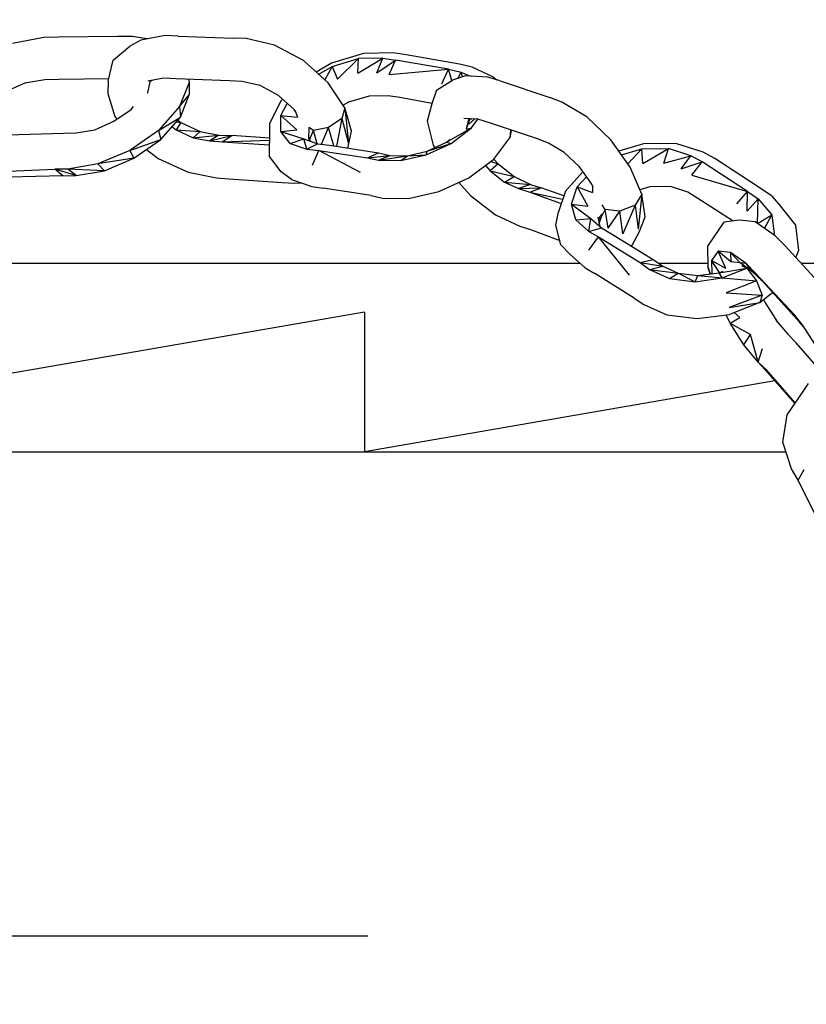
# Model space of a CAD drawing. Units: millimetres. Extents: x -2058 to 1926, y -1809 to 1682.
# Drawn here: x -157 to -40, y -48 to 99 of the extents above; entities that cross this region are included whole.
import ezdxf

# ---------------------------------------------------------------- set-up
doc = ezdxf.new("R2010")
doc.units = ezdxf.units.MM
doc.header["$MEASUREMENT"] = 0
doc.layers.add('МАФЫ НАШИ', color=7, linetype='Continuous', lineweight=25)

# ---------------------------------------------------------------- blocks, each defined once
blk = doc.blocks.new('ваыпкер')
at = {"layer": 'МАФЫ НАШИ', "color": 7, "lineweight": 25}
blk.add_open_spline([(-558.2895, 1682.3145), (-558.2895, 1682.3145), (425.5374, 1682.3145), (425.5374, 1682.3145), (1251.7074, 1682.3145), (1925.5374, 1008.4845), (1925.5374, 182.3145), (1925.5374, 182.3145), (1925.5374, -308.7523), (1925.5374, -308.7523), (1925.5374, -1134.9223), (1251.7074, -1808.7523), (425.5374, -1808.7523), (425.5374, -1808.7523), (-558.2895, -1808.7523), (-558.2895, -1808.7523), (-1384.4595, -1808.7523), (-2058.2895, -1134.9223), (-2058.2895, -308.7523), (-2058.2895, -308.7523), (-2058.2895, 182.3145), (-2058.2895, 182.3145), (-2058.2895, 1008.4845), (-1384.4595, 1682.3145), (-558.2895, 1682.3145)], degree=3, knots=[0, 0, 0, 0, 0.125, 0.125, 0.125, 0.25, 0.25, 0.25, 0.375, 0.375, 0.375, 0.5, 0.5, 0.5, 0.625, 0.625, 0.625, 0.75, 0.75, 0.75, 0.875, 0.875, 0.875, 1, 1, 1, 1], dxfattribs=at)
for points in [[(-153.4841, 95.8811), (-153.4841, 95.8811), (-158.1141, 95.0211), (-158.1141, 95.0211)], [(-151.3441, 95.9411), (-151.3441, 95.9411), (-153.4841, 95.8811), (-153.4841, 95.8811)], [(-142.4341, 96.0611), (-142.4341, 96.0611), (-151.3441, 95.9411), (-151.3441, 95.9411)], [(-140.2941, 96.0611), (-140.2941, 96.0611), (-142.4341, 96.0611), (-142.4341, 96.0611)], [(-139.0141, 95.5111), (-139.0141, 95.5111), (-140.6641, 94.5911), (-140.6641, 94.5911)], [(-138.1241, 95.6811), (-138.1241, 95.6811), (-140.2941, 96.0611), (-140.2941, 96.0611)], [(-135.4141, 96.1811), (-135.4141, 96.1811), (-139.0141, 95.5111), (-139.0141, 95.5111)], [(-133.4641, 96.1211), (-133.4641, 96.1211), (-135.4141, 96.1811), (-135.4141, 96.1811)], [(-133.4641, 96.1211), (-133.4641, 96.1211), (-125.2841, 95.8211), (-125.2841, 95.8211)], [(-123.3941, 95.7511), (-123.3941, 95.7511), (-125.2841, 95.8211), (-125.2841, 95.8211)], [(-119.1741, 94.7811), (-119.1741, 94.7811), (-123.3941, 95.7511), (-123.3941, 95.7511)], [(-143.1641, 92.5211), (-143.1641, 92.5211), (-140.6641, 94.5911), (-140.6641, 94.5911)], [(-114.8441, 92.4611), (-114.8441, 92.4611), (-119.1741, 94.7811), (-119.1741, 94.7811)], [(-143.8941, 89.4111), (-143.8941, 89.4111), (-143.1641, 92.5211), (-143.1641, 92.5211)], [(-111.1841, 89.1611), (-111.1841, 89.1611), (-114.8441, 92.4611), (-114.8441, 92.4611)], [(-105.9341, 93.5011), (-105.9341, 93.5011), (-110.6941, 92.0911), (-110.6941, 92.0911)], [(-110.5741, 91.6011), (-110.5741, 91.6011), (-106.6641, 92.7611), (-106.6641, 92.7611)], [(-109.7741, 89.7111), (-109.7741, 89.7111), (-106.6641, 92.7611), (-106.6641, 92.7611)], [(-106.7841, 90.5711), (-106.7841, 90.5711), (-103.0641, 92.8211), (-103.0641, 92.8211)], [(-106.7841, 90.5711), (-106.7841, 90.5711), (-106.6641, 92.7611), (-106.6641, 92.7611)], [(-103.0641, 92.8211), (-103.0641, 92.8211), (-106.6641, 92.7611), (-106.6641, 92.7611)], [(-101.5341, 93.6211), (-101.5341, 93.6211), (-105.9341, 93.5011), (-105.9341, 93.5011)], [(-103.9241, 90.6311), (-103.9241, 90.6311), (-103.0641, 92.8211), (-103.0641, 92.8211)], [(-103.9241, 90.6311), (-103.9241, 90.6311), (-101.1741, 92.5211), (-101.1741, 92.5211)], [(-103.0641, 92.8211), (-103.0641, 92.8211), (-101.1741, 92.5211), (-101.1741, 92.5211)], [(-102.0841, 90.3811), (-102.0841, 90.3811), (-101.1741, 92.5211), (-101.1741, 92.5211)], [(-99.5841, 93.3111), (-99.5841, 93.3111), (-101.5341, 93.6211), (-101.5341, 93.6211)], [(-93.3041, 91.1811), (-93.3041, 91.1811), (-101.1741, 92.5211), (-101.1741, 92.5211)], [(-91.6541, 91.9111), (-91.6541, 91.9111), (-99.5841, 93.3111), (-99.5841, 93.3111)], [(-110.6941, 92.0911), (-110.6941, 92.0911), (-112.9641, 90.7611), (-112.9641, 90.7611)], [(-112.5841, 90.4211), (-112.5841, 90.4211), (-110.5741, 91.6011), (-110.5741, 91.6011)], [(-110.5741, 91.6011), (-110.5741, 91.6011), (-111.6941, 89.6211), (-111.6941, 89.6211)], [(-110.5741, 91.6011), (-110.5741, 91.6011), (-109.7741, 89.7111), (-109.7741, 89.7111)], [(-102.0841, 90.3811), (-102.0841, 90.3811), (-93.3041, 91.1811), (-93.3041, 91.1811)], [(-94.2741, 88.9811), (-94.2741, 88.9811), (-93.3041, 91.1811), (-93.3041, 91.1811)], [(-93.3041, 91.1811), (-93.3041, 91.1811), (-91.4041, 90.7511), (-91.4041, 90.7511)], [(-92.7741, 89.4811), (-92.7741, 89.4811), (-93.3041, 91.1811), (-93.3041, 91.1811)], [(-89.7541, 91.4811), (-89.7541, 91.4811), (-91.6541, 91.9111), (-91.6541, 91.9111)], [(-86.5841, 90.0211), (-86.5841, 90.0211), (-89.7541, 91.4811), (-89.7541, 91.4811)], [(-153.2941, 89.5911), (-153.2941, 89.5911), (-156.2841, 89.1011), (-156.2841, 89.1011)], [(-151.2241, 89.6511), (-151.2241, 89.6511), (-153.2941, 89.5911), (-153.2941, 89.5911)], [(-143.8141, 89.7511), (-143.8141, 89.7511), (-151.2241, 89.6511), (-151.2241, 89.6511)], [(-143.8941, 89.4111), (-143.8941, 89.4111), (-143.9541, 87.5811), (-143.9541, 87.5811)], [(-135.6541, 89.8311), (-135.6541, 89.8311), (-137.9741, 89.4111), (-137.9741, 89.4111)], [(-137.3641, 89.5211), (-137.3641, 89.5211), (-137.6741, 89.2811), (-137.6741, 89.2811)], [(-133.7641, 89.7711), (-133.7641, 89.7711), (-135.6541, 89.8311), (-135.6541, 89.8311)], [(-125.8341, 89.4711), (-125.8341, 89.4711), (-133.7641, 89.7711), (-133.7641, 89.7711)], [(-131.9641, 89.7011), (-131.9641, 89.7011), (-131.8741, 89.2211), (-131.8741, 89.2211)], [(-124.0041, 89.3511), (-124.0041, 89.3511), (-125.8341, 89.4711), (-125.8341, 89.4711)], [(-95.0741, 88.0611), (-95.0741, 88.0611), (-92.6841, 89.5311), (-92.6841, 89.5311)], [(-90.7341, 90.2011), (-90.7341, 90.2011), (-92.6841, 89.5311), (-92.6841, 89.5311)], [(-91.8941, 89.8011), (-91.8941, 89.8011), (-91.4041, 90.7511), (-91.4041, 90.7511)], [(-91.4041, 90.7511), (-91.4041, 90.7511), (-90.0841, 90.1611), (-90.0841, 90.1611)], [(-91.1841, 90.0511), (-91.1841, 90.0511), (-91.4041, 90.7511), (-91.4041, 90.7511)], [(-87.4441, 90.0211), (-87.4441, 90.0211), (-90.7341, 90.2011), (-90.7341, 90.2011)], [(-85.6041, 89.4711), (-85.6041, 89.4711), (-87.4441, 90.0211), (-87.4441, 90.0211)], [(-86.5841, 90.0211), (-86.5841, 90.0211), (-86.1141, 89.6211), (-86.1141, 89.6211)], [(-85.6041, 89.4711), (-85.6041, 89.4711), (-78.2241, 86.9711), (-78.2241, 86.9711)], [(-156.2841, 89.1011), (-156.2841, 89.1011), (-159.2141, 87.8211), (-159.2141, 87.8211)], [(-137.6741, 89.2811), (-137.6741, 89.2811), (-138.0341, 87.6411), (-138.0341, 87.6411)], [(-131.8741, 89.2211), (-131.8741, 89.2211), (-133.2741, 85.6211), (-133.2741, 85.6211)], [(-131.8741, 89.2211), (-131.8741, 89.2211), (-131.8741, 87.3911), (-131.8741, 87.3911)], [(-121.3141, 88.7411), (-121.3141, 88.7411), (-124.0041, 89.3511), (-124.0041, 89.3511)], [(-118.5641, 87.2711), (-118.5641, 87.2711), (-121.3141, 88.7411), (-121.3141, 88.7411)], [(-108.6841, 85.4411), (-108.6841, 85.4411), (-111.1841, 89.1611), (-111.1841, 89.1611)], [(-95.0741, 88.0611), (-95.0741, 88.0611), (-95.7441, 86.0511), (-95.7441, 86.0511)], [(-143.9541, 87.5811), (-143.9541, 87.5811), (-142.9241, 84.1611), (-142.9241, 84.1611)], [(-138.0341, 87.6411), (-138.0341, 87.6411), (-138.0241, 87.6011), (-138.0241, 87.6011)], [(-138.0341, 87.6411), (-138.0341, 87.6411), (-138.0141, 87.6311), (-138.0141, 87.6311)], [(-133.2741, 85.6211), (-133.2741, 85.6211), (-131.8741, 87.3911), (-131.8741, 87.3911)], [(-133.1541, 84.0411), (-133.1541, 84.0411), (-131.8741, 87.3911), (-131.8741, 87.3911)], [(-116.2441, 85.2011), (-116.2441, 85.2011), (-118.5641, 87.2711), (-118.5641, 87.2711)], [(-117.9241, 86.7011), (-117.9241, 86.7011), (-118.2041, 86.4211), (-118.2041, 86.4211)], [(-105.0741, 87.1511), (-105.0741, 87.1511), (-108.1341, 86.2911), (-108.1341, 86.2911)], [(-102.2741, 87.2111), (-102.2741, 87.2111), (-105.0741, 87.1511), (-105.0741, 87.1511)], [(-100.5041, 86.9711), (-100.5041, 86.9711), (-102.2741, 87.2111), (-102.2741, 87.2111)], [(-95.7241, 86.1011), (-95.7241, 86.1011), (-100.5041, 86.9711), (-100.5041, 86.9711)], [(-76.4541, 86.2911), (-76.4541, 86.2911), (-78.2241, 86.9711), (-78.2241, 86.9711)], [(-143.0441, 83.4311), (-143.0441, 83.4311), (-140.4841, 85.2011), (-140.4841, 85.2011)], [(-140.4841, 85.2011), (-140.4841, 85.2011), (-140.1041, 85.6511), (-140.1041, 85.6511)], [(-133.2741, 85.6211), (-133.2741, 85.6211), (-136.3941, 82.0811), (-136.3941, 82.0811)], [(-133.2741, 85.6211), (-133.2741, 85.6211), (-133.1541, 84.0411), (-133.1541, 84.0411)], [(-118.2041, 86.4211), (-118.2041, 86.4211), (-119.9141, 83.1211), (-119.9141, 83.1211)], [(-118.2041, 84.2811), (-118.2041, 84.2811), (-117.2541, 86.1011), (-117.2541, 86.1011)], [(-115.9241, 84.7511), (-115.9241, 84.7511), (-116.2441, 85.2011), (-116.2441, 85.2011)], [(-116.1041, 85.0011), (-116.1041, 85.0011), (-115.7641, 84.0411), (-115.7641, 84.0411)], [(-108.6841, 85.4411), (-108.6841, 85.4411), (-109.1641, 83.8511), (-109.1641, 83.8511)], [(-108.1341, 86.2911), (-108.1341, 86.2911), (-108.9441, 85.8211), (-108.9441, 85.8211)], [(-107.7041, 81.9611), (-107.7041, 81.9611), (-108.6841, 85.4411), (-108.6841, 85.4411)], [(-108.6841, 85.4411), (-108.6841, 85.4411), (-108.1341, 80.1311), (-108.1341, 80.1311)], [(-95.7441, 86.0511), (-95.7441, 86.0511), (-96.4741, 83.4311), (-96.4741, 83.4311)], [(-72.7341, 84.1011), (-72.7341, 84.1011), (-76.4541, 86.2911), (-76.4541, 86.2911)], [(-142.9241, 84.1611), (-142.9241, 84.1611), (-142.5941, 83.7411), (-142.5941, 83.7411)], [(-136.3941, 82.0811), (-136.3941, 82.0811), (-133.1541, 84.0411), (-133.1541, 84.0411)], [(-136.0841, 80.7411), (-136.0841, 80.7411), (-133.1541, 84.0411), (-133.1541, 84.0411)], [(-133.5541, 83.5911), (-133.5541, 83.5911), (-133.0941, 83.2411), (-133.0941, 83.2411)], [(-118.2041, 81.9011), (-118.2041, 81.9011), (-118.2041, 84.2811), (-118.2041, 84.2811)], [(-118.2041, 84.2811), (-118.2041, 84.2811), (-115.8241, 82.1411), (-115.8241, 82.1411)], [(-118.2041, 84.2811), (-118.2041, 84.2811), (-115.7641, 84.0411), (-115.7641, 84.0411)], [(-109.1641, 83.8511), (-109.1641, 83.8511), (-111.1241, 82.5111), (-111.1241, 82.5111)], [(-109.1641, 83.8511), (-109.1641, 83.8511), (-109.9441, 79.7211), (-109.9441, 79.7211)], [(-109.1641, 83.8511), (-109.1641, 83.8511), (-108.1341, 80.1311), (-108.1341, 80.1311)], [(-88.9041, 83.7311), (-88.9041, 83.7311), (-90.9841, 83.8511), (-90.9841, 83.8511)], [(-90.1341, 83.8011), (-90.1341, 83.8011), (-90.6741, 82.3311), (-90.6741, 82.3311)], [(-90.2441, 83.7911), (-90.2441, 83.7911), (-90.6741, 82.3311), (-90.6741, 82.3311)], [(-90.2641, 82.9911), (-90.2641, 82.9911), (-89.3941, 83.7611), (-89.3941, 83.7611)], [(-90.2141, 83.8111), (-90.2141, 83.8111), (-90.2441, 83.7911), (-90.2441, 83.7911)], [(-89.9141, 83.7911), (-89.9141, 83.7911), (-89.8941, 83.7211), (-89.8941, 83.7211)], [(-89.8841, 82.4511), (-89.8841, 82.4511), (-88.9341, 83.7311), (-88.9341, 83.7311)], [(-87.1941, 83.1811), (-87.1941, 83.1811), (-88.9041, 83.7311), (-88.9041, 83.7311)], [(-69.1341, 80.6811), (-69.1341, 80.6811), (-72.7341, 84.1011), (-72.7341, 84.1011)], [(-148.6541, 81.7211), (-148.6541, 81.7211), (-145.8541, 82.1411), (-145.8541, 82.1411)], [(-145.8541, 82.1411), (-145.8541, 82.1411), (-143.0441, 83.4311), (-143.0441, 83.4311)], [(-136.3941, 82.0811), (-136.3941, 82.0811), (-140.6641, 79.0911), (-140.6641, 79.0911)], [(-136.3941, 82.0811), (-136.3941, 82.0811), (-136.0841, 80.7411), (-136.0841, 80.7411)], [(-134.4041, 82.6311), (-134.4041, 82.6311), (-133.7641, 82.1411), (-133.7641, 82.1411)], [(-133.0941, 83.2411), (-133.0941, 83.2411), (-133.7641, 82.1411), (-133.7641, 82.1411)], [(-133.7641, 82.1411), (-133.7641, 82.1411), (-131.2641, 80.9811), (-131.2641, 80.9811)], [(-133.7641, 82.1411), (-133.7641, 82.1411), (-130.2241, 81.9011), (-130.2241, 81.9011)], [(-133.7541, 83.3711), (-133.7541, 83.3711), (-133.0941, 83.2411), (-133.0941, 83.2411)], [(-133.0941, 83.2411), (-133.0941, 83.2411), (-130.2241, 81.9011), (-130.2241, 81.9011)], [(-119.9141, 83.1211), (-119.9141, 83.1211), (-119.9141, 80.2511), (-119.9141, 80.2511)], [(-118.2041, 81.9011), (-118.2041, 81.9011), (-115.8241, 82.1411), (-115.8241, 82.1411)], [(-114.0541, 82.5111), (-114.0541, 82.5111), (-114.0841, 80.8211), (-114.0841, 80.8211)], [(-113.3841, 82.0811), (-113.3841, 82.0811), (-114.0541, 82.5211), (-114.0541, 82.5211)], [(-113.9741, 80.6711), (-113.9741, 80.6711), (-113.3841, 82.0811), (-113.3841, 82.0811)], [(-111.1241, 82.5111), (-111.1241, 82.5111), (-113.3841, 82.0811), (-113.3841, 82.0811)], [(-112.7941, 80.0811), (-112.7941, 80.0811), (-113.3841, 82.0811), (-113.3841, 82.0811)], [(-112.1641, 80.0111), (-112.1641, 80.0111), (-111.1241, 82.5111), (-111.1241, 82.5111)], [(-110.3241, 79.7811), (-110.3241, 79.7811), (-111.1241, 82.5111), (-111.1241, 82.5111)], [(-96.4741, 83.4311), (-96.4741, 83.4311), (-95.5541, 79.8911), (-95.5541, 79.8911)], [(-93.6041, 80.3111), (-93.6041, 80.3111), (-89.8841, 82.4511), (-89.8841, 82.4511)], [(-92.8741, 80.1311), (-92.8741, 80.1311), (-89.8841, 82.4511), (-89.8841, 82.4511)], [(-90.6741, 82.3311), (-90.6741, 82.3311), (-90.6641, 82.2711), (-90.6641, 82.2711)], [(-90.6741, 82.3311), (-90.6741, 82.3311), (-90.6341, 82.3211), (-90.6341, 82.3211)], [(-90.6641, 82.2711), (-90.6641, 82.2711), (-89.8841, 82.4511), (-89.8841, 82.4511)], [(-80.0541, 80.8011), (-80.0541, 80.8011), (-87.1941, 83.1811), (-87.1941, 83.1811)], [(-84.0641, 82.1411), (-84.0641, 82.1411), (-84.1441, 80.9811), (-84.1441, 80.9811)], [(-83.9641, 82.1011), (-83.9641, 82.1011), (-84.1441, 80.9811), (-84.1441, 80.9811)], [(-158.7941, 81.4111), (-158.7941, 81.4111), (-150.5541, 81.6611), (-150.5541, 81.6611)], [(-150.5541, 81.6611), (-150.5541, 81.6611), (-148.6541, 81.7211), (-148.6541, 81.7211)], [(-140.6641, 79.0911), (-140.6641, 79.0911), (-136.0841, 80.7411), (-136.0841, 80.7411)], [(-140.0541, 77.9311), (-140.0541, 77.9311), (-136.0841, 80.7411), (-136.0841, 80.7411)], [(-131.2641, 80.9811), (-131.2641, 80.9811), (-130.2241, 81.9011), (-130.2241, 81.9011)], [(-131.2641, 80.9811), (-131.2641, 80.9811), (-127.4141, 81.3511), (-127.4141, 81.3511)], [(-131.2641, 80.9811), (-131.2641, 80.9811), (-128.7641, 80.5011), (-128.7641, 80.5011)], [(-130.2241, 81.9011), (-130.2241, 81.9011), (-127.4141, 81.3511), (-127.4141, 81.3511)], [(-127.4141, 81.3511), (-127.4141, 81.3511), (-128.7641, 80.5011), (-128.7641, 80.5011)], [(-128.7641, 80.5011), (-128.7641, 80.5011), (-125.5241, 81.2911), (-125.5241, 81.2911)], [(-127.4141, 81.3511), (-127.4141, 81.3511), (-125.5241, 81.2911), (-125.5241, 81.2911)], [(-126.9341, 80.3711), (-126.9341, 80.3711), (-125.5241, 81.2911), (-125.5241, 81.2911)], [(-126.9341, 80.3711), (-126.9341, 80.3711), (-119.9141, 80.6411), (-119.9141, 80.6411)], [(-119.9141, 80.9111), (-119.9141, 80.9111), (-125.5241, 81.2911), (-125.5241, 81.2911)], [(-116.8541, 80.1311), (-116.8541, 80.1311), (-118.2041, 81.9011), (-118.2041, 81.9011)], [(-118.2041, 81.9011), (-118.2041, 81.9011), (-114.7841, 80.8011), (-114.7841, 80.8011)], [(-116.8541, 80.1311), (-116.8541, 80.1311), (-114.7841, 80.8011), (-114.7841, 80.8011)], [(-114.7841, 80.8011), (-114.7841, 80.8011), (-112.7741, 80.0711), (-112.7741, 80.0711)], [(-114.3541, 79.2811), (-114.3541, 79.2811), (-114.7841, 80.8011), (-114.7841, 80.8011)], [(-114.1141, 80.8611), (-114.1141, 80.8611), (-113.7941, 80.4411), (-113.7941, 80.4411)], [(-113.8841, 81.0311), (-113.8841, 81.0311), (-114.0341, 80.7611), (-114.0341, 80.7611)], [(-114.0241, 80.7511), (-114.0241, 80.7511), (-114.0341, 80.7611), (-114.0341, 80.7611)], [(-108.2441, 79.4511), (-108.2441, 79.4511), (-107.7041, 81.9611), (-107.7041, 81.9611)], [(-93.6041, 80.3111), (-93.6041, 80.3111), (-93.0841, 80.7111), (-93.0841, 80.7111)], [(-86.5241, 77.8111), (-86.5241, 77.8111), (-84.1441, 80.9811), (-84.1441, 80.9811)], [(-78.4041, 80.1911), (-78.4041, 80.1911), (-80.0541, 80.8011), (-80.0541, 80.8011)], [(-66.2641, 76.5911), (-66.2641, 76.5911), (-69.1341, 80.6811), (-69.1341, 80.6811)], [(-138.2141, 79.2311), (-138.2141, 79.2311), (-136.4541, 77.8711), (-136.4541, 77.8711)], [(-128.7641, 80.5011), (-128.7641, 80.5011), (-126.9341, 80.3711), (-126.9341, 80.3711)], [(-126.9341, 80.3711), (-126.9341, 80.3711), (-119.9141, 79.9511), (-119.9141, 79.9511)], [(-119.9141, 78.1811), (-119.9141, 78.1811), (-119.9141, 80.2511), (-119.9141, 80.2511)], [(-116.8541, 80.1311), (-116.8541, 80.1311), (-114.3541, 79.2811), (-114.3541, 79.2811)], [(-114.3541, 79.2811), (-114.3541, 79.2811), (-112.7741, 80.0711), (-112.7741, 80.0711)], [(-114.3541, 79.2811), (-114.3541, 79.2811), (-112.5841, 79.0911), (-112.5841, 79.0911)], [(-112.7741, 80.0711), (-112.7741, 80.0711), (-111.0041, 79.8911), (-111.0041, 79.8911)], [(-111.0041, 79.8911), (-111.0041, 79.8911), (-103.6741, 78.7311), (-103.6741, 78.7311)], [(-96.5941, 78.4211), (-96.5941, 78.4211), (-92.8741, 80.1311), (-92.8741, 80.1311)], [(-96.4741, 78.9711), (-96.4741, 78.9711), (-93.6041, 80.3111), (-93.6041, 80.3111)], [(-96.4741, 78.9711), (-96.4741, 78.9711), (-92.8741, 80.1311), (-92.8741, 80.1311)], [(-95.5541, 79.8911), (-95.5541, 79.8911), (-95.3241, 79.5011), (-95.3241, 79.5011)], [(-93.6041, 80.3111), (-93.6041, 80.3111), (-92.8741, 80.1311), (-92.8741, 80.1311)], [(-76.0841, 78.7911), (-76.0841, 78.7911), (-78.4041, 80.1911), (-78.4041, 80.1911)], [(-64.3041, 80.0711), (-64.3041, 80.0711), (-67.9341, 78.9711), (-67.9341, 78.9711)], [(-67.5741, 78.4611), (-67.5741, 78.4611), (-64.5541, 79.3411), (-64.5541, 79.3411)], [(-66.6341, 77.1211), (-66.6341, 77.1211), (-64.5541, 79.3411), (-64.5541, 79.3411)], [(-64.5541, 79.3411), (-64.5541, 79.3411), (-60.5841, 79.4011), (-60.5841, 79.4011)], [(-64.3641, 77.1411), (-64.3641, 77.1411), (-64.5541, 79.3411), (-64.5541, 79.3411)], [(-64.3641, 77.1411), (-64.3641, 77.1411), (-60.5841, 79.4011), (-60.5841, 79.4011)], [(-59.4841, 80.1311), (-59.4841, 80.1311), (-64.3041, 80.0711), (-64.3041, 80.0711)], [(-61.2541, 77.2011), (-61.2541, 77.2011), (-60.5841, 79.4011), (-60.5841, 79.4011)], [(-57.2241, 78.3011), (-57.2241, 78.3011), (-60.5841, 79.4011), (-60.5841, 79.4011)], [(-55.3941, 78.8511), (-55.3941, 78.8511), (-59.4841, 80.1311), (-59.4841, 80.1311)], [(-140.6641, 79.0911), (-140.6641, 79.0911), (-145.4241, 77.0811), (-145.4241, 77.0811)], [(-140.0541, 77.9311), (-140.0541, 77.9311), (-145.4241, 77.0811), (-145.4241, 77.0811)], [(-144.4441, 76.0411), (-144.4441, 76.0411), (-140.0541, 77.9311), (-140.0541, 77.9311)], [(-140.6641, 79.0911), (-140.6641, 79.0911), (-140.0541, 77.9311), (-140.0541, 77.9311)], [(-136.4541, 77.8711), (-136.4541, 77.8711), (-131.9941, 75.8611), (-131.9941, 75.8611)], [(-118.1441, 75.9211), (-118.1441, 75.9211), (-119.9141, 78.1811), (-119.9141, 78.1811)], [(-113.5041, 76.8911), (-113.5041, 76.8911), (-112.5841, 79.0911), (-112.5841, 79.0911)], [(-112.5841, 79.0911), (-112.5841, 79.0911), (-105.3241, 77.9911), (-105.3241, 77.9911)], [(-106.3641, 75.8011), (-106.3641, 75.8011), (-112.5841, 79.0911), (-112.5841, 79.0911)], [(-105.3241, 77.9911), (-105.3241, 77.9911), (-103.6741, 78.7311), (-103.6741, 78.7311)], [(-105.3241, 77.9911), (-105.3241, 77.9911), (-102.0241, 78.3611), (-102.0241, 78.3611)], [(-105.3241, 77.9911), (-105.3241, 77.9911), (-103.6741, 77.6311), (-103.6741, 77.6311)], [(-103.6741, 78.7311), (-103.6741, 78.7311), (-102.0241, 78.3611), (-102.0241, 78.3611)], [(-103.6741, 77.6311), (-103.6741, 77.6311), (-102.0241, 78.3611), (-102.0241, 78.3611)], [(-103.6741, 77.6311), (-103.6741, 77.6311), (-99.4041, 78.3011), (-99.4041, 78.3011)], [(-102.0241, 78.3611), (-102.0241, 78.3611), (-99.4041, 78.3011), (-99.4041, 78.3011)], [(-100.3841, 77.5711), (-100.3841, 77.5711), (-96.5941, 78.4211), (-96.5941, 78.4211)], [(-100.3841, 77.5711), (-100.3841, 77.5711), (-99.4041, 78.3011), (-99.4041, 78.3011)], [(-99.4041, 78.3011), (-99.4041, 78.3011), (-96.4741, 78.9711), (-96.4741, 78.9711)], [(-99.4041, 78.3011), (-99.4041, 78.3011), (-96.5941, 78.4211), (-96.5941, 78.4211)], [(-96.5941, 78.4211), (-96.5941, 78.4211), (-96.4741, 78.9711), (-96.4741, 78.9711)], [(-90.2441, 75.0011), (-90.2441, 75.0011), (-86.5241, 77.8111), (-86.5241, 77.8111)], [(-86.5541, 77.7911), (-86.5541, 77.7911), (-85.9141, 77.0811), (-85.9141, 77.0811)], [(-73.8241, 76.6511), (-73.8241, 76.6511), (-76.0841, 78.7911), (-76.0841, 78.7911)], [(-61.2541, 77.2011), (-61.2541, 77.2011), (-57.2241, 78.3011), (-57.2241, 78.3011)], [(-58.6941, 76.3511), (-58.6941, 76.3511), (-57.2241, 78.3011), (-57.2241, 78.3011)], [(-55.5841, 77.3811), (-55.5841, 77.3811), (-57.2241, 78.3011), (-57.2241, 78.3011)], [(-53.6841, 77.8711), (-53.6841, 77.8711), (-55.3941, 78.8511), (-55.3941, 78.8511)], [(-46.9141, 73.4811), (-46.9141, 73.4811), (-53.6841, 77.8711), (-53.6841, 77.8711)], [(-159.8841, 75.9811), (-159.8841, 75.9811), (-151.8341, 76.2811), (-151.8341, 76.2811)], [(-149.8741, 76.2811), (-149.8741, 76.2811), (-151.8341, 76.2811), (-151.8341, 76.2811)], [(-148.6541, 75.3711), (-148.6541, 75.3711), (-151.8341, 76.2811), (-151.8341, 76.2811)], [(-150.6141, 75.3111), (-150.6141, 75.3111), (-151.8341, 76.2811), (-151.8341, 76.2811)], [(-145.4241, 77.0811), (-145.4241, 77.0811), (-149.8741, 76.2811), (-149.8741, 76.2811)], [(-148.6541, 75.3711), (-148.6541, 75.3711), (-149.8741, 76.2811), (-149.8741, 76.2811)], [(-144.4441, 76.0411), (-144.4441, 76.0411), (-149.8741, 76.2811), (-149.8741, 76.2811)], [(-144.4441, 76.0411), (-144.4441, 76.0411), (-145.4241, 77.0811), (-145.4241, 77.0811)], [(-103.6741, 77.6311), (-103.6741, 77.6311), (-100.3841, 77.5711), (-100.3841, 77.5711)], [(-87.7941, 76.8511), (-87.7941, 76.8511), (-87.0741, 76.0411), (-87.0741, 76.0411)], [(-85.9141, 77.0811), (-85.9141, 77.0811), (-87.0741, 76.0411), (-87.0741, 76.0411)], [(-86.9941, 77.4611), (-86.9941, 77.4611), (-85.9141, 77.0811), (-85.9141, 77.0811)], [(-85.9141, 77.0811), (-85.9141, 77.0811), (-83.5341, 75.1911), (-83.5341, 75.1911)], [(-71.9941, 74.0911), (-71.9941, 74.0911), (-73.8241, 76.6511), (-73.8241, 76.6511)], [(-64.5541, 72.5611), (-64.5541, 72.5611), (-66.2641, 76.5911), (-66.2641, 76.5911)], [(-58.6941, 76.3511), (-58.6941, 76.3511), (-55.5841, 77.3811), (-55.5841, 77.3811)], [(-57.1041, 75.4311), (-57.1041, 75.4311), (-55.5841, 77.3811), (-55.5841, 77.3811)], [(-48.8041, 72.9911), (-48.8041, 72.9911), (-55.5841, 77.3811), (-55.5841, 77.3811)], [(-150.6141, 75.3111), (-150.6141, 75.3111), (-158.6641, 75.1211), (-158.6641, 75.1211)], [(-150.6141, 75.3111), (-150.6141, 75.3111), (-148.6541, 75.3711), (-148.6541, 75.3711)], [(-148.6541, 75.3711), (-148.6541, 75.3711), (-144.4441, 76.0411), (-144.4441, 76.0411)], [(-131.9941, 75.8611), (-131.9941, 75.8611), (-127.7841, 75.0011), (-127.7841, 75.0011)], [(-127.7841, 75.0011), (-127.7841, 75.0011), (-125.8941, 74.8811), (-125.8941, 74.8811)], [(-125.8941, 74.8811), (-125.8941, 74.8811), (-118.0141, 74.3311), (-118.0141, 74.3311)], [(-116.6141, 74.7611), (-116.6141, 74.7611), (-118.1441, 75.9211), (-118.1441, 75.9211)], [(-116.6141, 74.7611), (-116.6141, 74.7611), (-113.6241, 73.7211), (-113.6241, 73.7211)], [(-94.7041, 72.9911), (-94.7041, 72.9911), (-90.2441, 75.0011), (-90.2441, 75.0011)], [(-87.0741, 76.0411), (-87.0741, 76.0411), (-84.9341, 74.3911), (-84.9341, 74.3911)], [(-87.0741, 76.0411), (-87.0741, 76.0411), (-83.5341, 75.1911), (-83.5341, 75.1911)], [(-84.9341, 74.3911), (-84.9341, 74.3911), (-83.5341, 75.1911), (-83.5341, 75.1911)], [(-83.5341, 75.1911), (-83.5341, 75.1911), (-81.0941, 74.0311), (-81.0941, 74.0311)], [(-73.3041, 75.9311), (-73.3041, 75.9311), (-75.9041, 73.0511), (-75.9041, 73.0511)], [(-74.1341, 73.6611), (-74.1341, 73.6611), (-72.7641, 75.1711), (-72.7641, 75.1711)], [(-57.1041, 75.4311), (-57.1041, 75.4311), (-48.8041, 72.9911), (-48.8041, 72.9911)], [(-118.0141, 74.3311), (-118.0141, 74.3311), (-116.1241, 74.2111), (-116.1241, 74.2111)], [(-116.1241, 74.2111), (-116.1241, 74.2111), (-115.2641, 74.2911), (-115.2641, 74.2911)], [(-113.6241, 73.7211), (-113.6241, 73.7211), (-111.9141, 73.4811), (-111.9141, 73.4811)], [(-104.7741, 72.3811), (-104.7741, 72.3811), (-111.9141, 73.4811), (-111.9141, 73.4811)], [(-91.7541, 74.3211), (-91.7541, 74.3211), (-90.0041, 72.3811), (-90.0041, 72.3811)], [(-84.9341, 74.3911), (-84.9341, 74.3911), (-82.8641, 73.4211), (-82.8641, 73.4211)], [(-84.9341, 74.3911), (-84.9341, 74.3911), (-81.0941, 74.0311), (-81.0941, 74.0311)], [(-81.0941, 74.0311), (-81.0941, 74.0311), (-82.8641, 73.4211), (-82.8641, 73.4211)], [(-82.8641, 73.4211), (-82.8641, 73.4211), (-79.5041, 73.5411), (-79.5041, 73.5411)], [(-82.8641, 73.4211), (-82.8641, 73.4211), (-81.2141, 72.8711), (-81.2141, 72.8711)], [(-81.2141, 72.8711), (-81.2141, 72.8711), (-79.5041, 73.5411), (-79.5041, 73.5411)], [(-81.0941, 74.0311), (-81.0941, 74.0311), (-79.5041, 73.5411), (-79.5041, 73.5411)], [(-76.1441, 72.3211), (-76.1441, 72.3211), (-79.5041, 73.5411), (-79.5041, 73.5411)], [(-74.9841, 71.1011), (-74.9841, 71.1011), (-74.1341, 73.6611), (-74.1341, 73.6611)], [(-74.1341, 73.6611), (-74.1341, 73.6611), (-72.5441, 70.7911), (-72.5441, 70.7911)], [(-74.1341, 73.6611), (-74.1341, 73.6611), (-71.8741, 72.8111), (-71.8741, 72.8111)], [(-71.7741, 73.5911), (-71.7741, 73.5911), (-71.9941, 74.0911), (-71.9941, 74.0911)], [(-71.8741, 73.8211), (-71.8741, 73.8211), (-71.8741, 72.8111), (-71.8741, 72.8111)], [(-63.3341, 73.6611), (-63.3341, 73.6611), (-64.8341, 73.2111), (-64.8341, 73.2111)], [(-60.2741, 73.7211), (-60.2741, 73.7211), (-63.3341, 73.6611), (-63.3341, 73.6611)], [(-57.7141, 72.8711), (-57.7141, 72.8711), (-60.2741, 73.7211), (-60.2741, 73.7211)], [(-45.2641, 72.3211), (-45.2641, 72.3211), (-46.9141, 73.4811), (-46.9141, 73.4811)], [(-104.7741, 72.3811), (-104.7741, 72.3811), (-103.1241, 72.0111), (-103.1241, 72.0111)], [(-103.1241, 72.0111), (-103.1241, 72.0111), (-99.2241, 71.9511), (-99.2241, 71.9511)], [(-99.2241, 71.9511), (-99.2241, 71.9511), (-94.7041, 72.9911), (-94.7041, 72.9911)], [(-90.0041, 72.3811), (-90.0041, 72.3811), (-86.2841, 69.5111), (-86.2841, 69.5111)], [(-81.2141, 72.8711), (-81.2141, 72.8711), (-76.5341, 71.1811), (-76.5341, 71.1811)], [(-81.2141, 72.8711), (-81.2141, 72.8711), (-76.3141, 71.8311), (-76.3141, 71.8311)], [(-75.9041, 73.0511), (-75.9041, 73.0511), (-76.9441, 69.9411), (-76.9441, 69.9411)], [(-64.5541, 72.5611), (-64.5541, 72.5611), (-65.5241, 70.9711), (-65.5241, 70.9711)], [(-64.5541, 72.5611), (-64.5541, 72.5611), (-65.1041, 67.3711), (-65.1041, 67.3711)], [(-64.0641, 69.2011), (-64.0641, 69.2011), (-64.5541, 72.5611), (-64.5541, 72.5611)], [(-56.1941, 71.9511), (-56.1941, 71.9511), (-57.7141, 72.8711), (-57.7141, 72.8711)], [(-50.9741, 68.5911), (-50.9741, 68.5911), (-56.1941, 71.9511), (-56.1941, 71.9511)], [(-50.3941, 71.1611), (-50.3941, 71.1611), (-48.8041, 72.9911), (-48.8041, 72.9911)], [(-48.8641, 70.0611), (-48.8641, 70.0611), (-48.8041, 72.9911), (-48.8041, 72.9911)], [(-48.8641, 70.0611), (-48.8641, 70.0611), (-47.2141, 71.8911), (-47.2141, 71.8911)], [(-48.8041, 72.9911), (-48.8041, 72.9911), (-47.2141, 71.8911), (-47.2141, 71.8911)], [(-47.3441, 68.2311), (-47.3441, 68.2311), (-47.2141, 71.8911), (-47.2141, 71.8911)], [(-47.2141, 71.8911), (-47.2141, 71.8911), (-45.2041, 69.5111), (-45.2041, 69.5111)], [(-45.2641, 72.3211), (-45.2641, 72.3211), (-44.1641, 71.1011), (-44.1641, 71.1011)], [(-74.3741, 68.7811), (-74.3741, 68.7811), (-74.9841, 71.1011), (-74.9841, 71.1011)], [(-74.9841, 71.1011), (-74.9841, 71.1011), (-72.1241, 68.9611), (-72.1241, 68.9611)], [(-74.9841, 71.1011), (-74.9841, 71.1011), (-72.5441, 70.7911), (-72.5441, 70.7911)], [(-69.9841, 70.3011), (-69.9841, 70.3011), (-70.4541, 70.9811), (-70.4541, 70.9811)], [(-65.5241, 70.9711), (-65.5241, 70.9711), (-67.7841, 70.0611), (-67.7841, 70.0611)], [(-65.5241, 70.9711), (-65.5241, 70.9711), (-67.3641, 66.7011), (-67.3641, 66.7011)], [(-65.5241, 70.9711), (-65.5241, 70.9711), (-65.1041, 67.3711), (-65.1041, 67.3711)], [(-44.1641, 71.1011), (-44.1641, 71.1011), (-41.6641, 67.9811), (-41.6641, 67.9811)], [(-86.2841, 69.5111), (-86.2841, 69.5111), (-82.6741, 67.8011), (-82.6741, 67.8011)], [(-77.3041, 67.9811), (-77.3041, 67.9811), (-76.9441, 69.9411), (-76.9441, 69.9411)], [(-74.3741, 68.7811), (-74.3741, 68.7811), (-72.1241, 68.9611), (-72.1241, 68.9611)], [(-72.4241, 67.0111), (-72.4241, 67.0111), (-72.1241, 68.9611), (-72.1241, 68.9611)], [(-72.1241, 68.9611), (-72.1241, 68.9611), (-70.5341, 67.5611), (-70.5341, 67.5611)], [(-71.0841, 69.1411), (-71.0841, 69.1411), (-70.7641, 67.7611), (-70.7641, 67.7611)], [(-70.7741, 69.2711), (-70.7741, 69.2711), (-70.9841, 68.7011), (-70.9841, 68.7011)], [(-70.8741, 68.2511), (-70.8741, 68.2511), (-70.4741, 69.3311), (-70.4741, 69.3311)], [(-70.4041, 69.6711), (-70.4041, 69.6711), (-70.7741, 69.2711), (-70.7741, 69.2711)], [(-70.4741, 69.3311), (-70.4741, 69.3311), (-70.5141, 69.5511), (-70.5141, 69.5511)], [(-70.4741, 69.3311), (-70.4741, 69.3311), (-69.9841, 70.3011), (-69.9841, 70.3011)], [(-67.7841, 70.0611), (-67.7841, 70.0611), (-69.9841, 70.3011), (-69.9841, 70.3011)], [(-69.5541, 67.5011), (-69.5541, 67.5011), (-69.9841, 70.3011), (-69.9841, 70.3011)], [(-69.5541, 67.5011), (-69.5541, 67.5011), (-67.7841, 70.0611), (-67.7841, 70.0611)], [(-67.3641, 66.7011), (-67.3641, 66.7011), (-67.7841, 70.0611), (-67.7841, 70.0611)], [(-64.9141, 66.9511), (-64.9141, 66.9511), (-64.0641, 69.2011), (-64.0641, 69.2011)], [(-47.3441, 68.2311), (-47.3441, 68.2311), (-45.2041, 69.5111), (-45.2041, 69.5111)], [(-46.2741, 67.4811), (-46.2741, 67.4811), (-45.2041, 69.5111), (-45.2041, 69.5111)], [(-45.2041, 69.5111), (-45.2041, 69.5111), (-44.8341, 66.7011), (-44.8341, 66.7011)], [(-82.6741, 67.8011), (-82.6741, 67.8011), (-81.0941, 67.3111), (-81.0941, 67.3111)], [(-76.5741, 65.0511), (-76.5741, 65.0511), (-77.3041, 67.9811), (-77.3041, 67.9811)], [(-74.3741, 68.7811), (-74.3741, 68.7811), (-72.4241, 67.0111), (-72.4241, 67.0111)], [(-72.4241, 67.0111), (-72.4241, 67.0111), (-70.5341, 67.5611), (-70.5341, 67.5611)], [(-70.5341, 67.5611), (-70.5341, 67.5611), (-69.0641, 66.7011), (-69.0641, 66.7011)], [(-52.3441, 68.4111), (-52.3441, 68.4111), (-54.7841, 64.8711), (-54.7841, 64.8711)], [(-50.0241, 68.7211), (-50.0241, 68.7211), (-52.3441, 68.4111), (-52.3441, 68.4111)], [(-47.7041, 68.4711), (-47.7041, 68.4711), (-50.0241, 68.7211), (-50.0241, 68.7211)], [(-44.7141, 66.4011), (-44.7141, 66.4011), (-47.7041, 68.4711), (-47.7041, 68.4711)], [(-41.6641, 67.9811), (-41.6641, 67.9811), (-41.2341, 64.2011), (-41.2341, 64.2011)], [(-81.0941, 67.3111), (-81.0941, 67.3111), (-76.7341, 65.7011), (-76.7341, 65.7011)], [(-72.4241, 67.0111), (-72.4241, 67.0111), (-70.9641, 66.2111), (-70.9641, 66.2111)], [(-72.4241, 64.2611), (-72.4241, 64.2611), (-70.9641, 66.2111), (-70.9641, 66.2111)], [(-70.9641, 66.2111), (-70.9641, 66.2111), (-64.7941, 62.4311), (-64.7941, 62.4311)], [(-66.3841, 60.5411), (-66.3841, 60.5411), (-70.9641, 66.2111), (-70.9641, 66.2111)], [(-69.0641, 66.7011), (-69.0641, 66.7011), (-62.8441, 62.8611), (-62.8441, 62.8611)], [(-65.9541, 64.9911), (-65.9541, 64.9911), (-64.9141, 66.9511), (-64.9141, 66.9511)], [(-45.0541, 66.6311), (-45.0541, 66.6311), (-44.8341, 66.7011), (-44.8341, 66.7011)], [(-44.9741, 66.5811), (-44.9741, 66.5811), (-44.8341, 66.7011), (-44.8341, 66.7011)], [(-44.8341, 66.7011), (-44.8341, 66.7011), (-44.9141, 66.5411), (-44.9141, 66.5411)], [(-43.2541, 64.9311), (-43.2541, 64.9311), (-44.7141, 66.4011), (-44.7141, 66.4011)], [(-75.2341, 63.6511), (-75.2341, 63.6511), (-76.5741, 65.0511), (-76.5741, 65.0511)], [(-65.9541, 64.9911), (-65.9541, 64.9911), (-66.1541, 64.9011), (-66.1541, 64.9011)], [(-54.7841, 64.8711), (-54.7841, 64.8711), (-54.7241, 61.7611), (-54.7241, 61.7611)], [(-43.2541, 64.9311), (-43.2541, 64.9311), (-37.2041, 58.3411), (-37.2041, 58.3411)], [(-75.2341, 63.6511), (-75.2341, 63.6511), (-72.9741, 61.6411), (-72.9741, 61.6411)], [(-53.1941, 64.0811), (-53.1941, 64.0811), (-54.1741, 62.7311), (-54.1741, 62.7311)], [(-52.0441, 61.5111), (-52.0441, 61.5111), (-53.1941, 64.0811), (-53.1941, 64.0811)], [(-51.3641, 63.8911), (-51.3641, 63.8911), (-53.1941, 64.0811), (-53.1941, 64.0811)], [(-51.3041, 62.4911), (-51.3041, 62.4911), (-53.1941, 64.0811), (-53.1941, 64.0811)], [(-51.3641, 63.8911), (-51.3641, 63.8911), (-51.3041, 62.4911), (-51.3041, 62.4911)], [(-49.0441, 62.2511), (-49.0441, 62.2511), (-51.3641, 63.8911), (-51.3641, 63.8911)], [(-49.9041, 62.3711), (-49.9041, 62.3711), (-51.3641, 63.8911), (-51.3641, 63.8911)], [(-41.2341, 64.2011), (-41.2341, 64.2011), (-41.6541, 63.1911), (-41.6541, 63.1911)], [(-225.7441, 62.3111), (-225.7441, 62.3111), (-105.7541, 62.3111), (-105.7541, 62.3111)], [(-105.7541, 62.3111), (-105.7541, 62.3111), (-73.7241, 62.3111), (-73.7241, 62.3111)], [(-72.9741, 61.6411), (-72.9741, 61.6411), (-71.5141, 60.7811), (-71.5141, 60.7811)], [(-64.7941, 62.4311), (-64.7941, 62.4311), (-62.8441, 62.8611), (-62.8441, 62.8611)], [(-64.7941, 62.4311), (-64.7941, 62.4311), (-63.3941, 61.3911), (-63.3941, 61.3911)], [(-64.7941, 62.4311), (-64.7941, 62.4311), (-61.4341, 61.8811), (-61.4341, 61.8811)], [(-63.3941, 61.3911), (-63.3941, 61.3911), (-61.4341, 61.8811), (-61.4341, 61.8811)], [(-62.8441, 62.8611), (-62.8441, 62.8611), (-61.4341, 61.8811), (-61.4341, 61.8811)], [(-62.0541, 62.3111), (-62.0541, 62.3111), (-54.7341, 62.3111), (-54.7341, 62.3111)], [(-61.4341, 61.8811), (-61.4341, 61.8811), (-59.1241, 60.8411), (-59.1241, 60.8411)], [(-54.3141, 60.7311), (-54.3141, 60.7311), (-54.7241, 61.7611), (-54.7241, 61.7611)], [(-54.7241, 61.7611), (-54.7241, 61.7611), (-54.3941, 60.7211), (-54.3941, 60.7211)], [(-54.3841, 60.7211), (-54.3841, 60.7211), (-54.7241, 61.7611), (-54.7241, 61.7611)], [(-54.1741, 62.7311), (-54.1741, 62.7311), (-54.1241, 60.7511), (-54.1241, 60.7511)], [(-52.9641, 60.9211), (-52.9641, 60.9211), (-54.1741, 62.7311), (-54.1741, 62.7311)], [(-52.0441, 61.5111), (-52.0441, 61.5111), (-54.1741, 62.7311), (-54.1741, 62.7311)], [(-53.0141, 60.9011), (-53.0141, 60.9011), (-48.9241, 61.5711), (-48.9241, 61.5711)], [(-52.5841, 60.1111), (-52.5841, 60.1111), (-48.9241, 61.5711), (-48.9241, 61.5711)], [(-49.9041, 62.3711), (-49.9041, 62.3711), (-51.3041, 62.4911), (-51.3041, 62.4911)], [(-49.0441, 62.2511), (-49.0441, 62.2511), (-49.9041, 62.3711), (-49.9041, 62.3711)], [(-48.0741, 61.0311), (-48.0741, 61.0311), (-49.9041, 62.3711), (-49.9041, 62.3711)], [(-48.9241, 61.5711), (-48.9241, 61.5711), (-49.6141, 61.8511), (-49.6141, 61.8511)], [(-49.4641, 62.0511), (-49.4641, 62.0511), (-49.5941, 61.8811), (-49.5941, 61.8811)], [(-47.6441, 60.8411), (-47.6441, 60.8411), (-49.0441, 62.2511), (-49.0441, 62.2511)], [(-48.0741, 61.0311), (-48.0741, 61.0311), (-49.0441, 62.2511), (-49.0441, 62.2511)], [(-48.9241, 61.5711), (-48.9241, 61.5711), (-48.8741, 61.6111), (-48.8741, 61.6111)], [(-48.9241, 61.5711), (-48.9241, 61.5711), (-47.4641, 59.6811), (-47.4641, 59.6811)], [(-40.8441, 62.3111), (-40.8441, 62.3111), (14.1859, 62.3111), (14.1859, 62.3111)], [(-65.6541, 57.1211), (-65.6541, 57.1211), (-71.5141, 60.7811), (-71.5141, 60.7811)], [(-63.3941, 61.3911), (-63.3941, 61.3911), (-60.4041, 60.0511), (-60.4041, 60.0511)], [(-63.3941, 61.3911), (-63.3941, 61.3911), (-59.1241, 60.8411), (-59.1241, 60.8411)], [(-60.4041, 60.0511), (-60.4041, 60.0511), (-59.1241, 60.8411), (-59.1241, 60.8411)], [(-59.1241, 60.8411), (-59.1241, 60.8411), (-56.6141, 59.5611), (-56.6141, 59.5611)], [(-59.1241, 60.8411), (-59.1241, 60.8411), (-56.1941, 60.4811), (-56.1941, 60.4811)], [(-56.6141, 59.5611), (-56.6141, 59.5611), (-56.1941, 60.4811), (-56.1941, 60.4811)], [(-56.6141, 59.5611), (-56.6141, 59.5611), (-52.5841, 60.1111), (-52.5841, 60.1111)], [(-56.1941, 60.4811), (-56.1941, 60.4811), (-53.0141, 60.9011), (-53.0141, 60.9011)], [(-56.1941, 60.4811), (-56.1941, 60.4811), (-52.5841, 60.1111), (-52.5841, 60.1111)], [(-53.0141, 60.9011), (-53.0141, 60.9011), (-52.4541, 61.1211), (-52.4541, 61.1211)], [(-52.5841, 60.1111), (-52.5841, 60.1111), (-53.0141, 60.9011), (-53.0141, 60.9011)], [(-52.5841, 60.1111), (-52.5841, 60.1111), (-47.4641, 59.6811), (-47.4641, 59.6811)], [(-47.6441, 60.8411), (-47.6441, 60.8411), (-48.0741, 61.0311), (-48.0741, 61.0311)], [(-46.6641, 59.6811), (-46.6641, 59.6811), (-48.0741, 61.0311), (-48.0741, 61.0311)], [(-41.8441, 54.6211), (-41.8441, 54.6211), (-47.6441, 60.8411), (-47.6441, 60.8411)], [(-46.6641, 59.6811), (-46.6641, 59.6811), (-47.6441, 60.8411), (-47.6441, 60.8411)], [(-60.4041, 60.0511), (-60.4041, 60.0511), (-56.6141, 59.5611), (-56.6141, 59.5611)], [(-47.4641, 59.6811), (-47.4641, 59.6811), (-51.9741, 57.9111), (-51.9741, 57.9111)], [(-47.4641, 59.6811), (-47.4641, 59.6811), (-46.6641, 57.5511), (-46.6641, 57.5511)], [(-40.9941, 53.4611), (-40.9941, 53.4611), (-46.6641, 59.6811), (-46.6641, 59.6811)], [(-46.6641, 59.6811), (-46.6641, 59.6811), (-41.8441, 54.6211), (-41.8441, 54.6211)], [(-51.9741, 57.9111), (-51.9741, 57.9111), (-46.6641, 57.5511), (-46.6641, 57.5511)], [(-46.6641, 57.5511), (-46.6641, 57.5511), (-51.5541, 55.7211), (-51.5541, 55.7211)], [(-46.9741, 56.4511), (-46.9741, 56.4511), (-45.1041, 57.9711), (-45.1041, 57.9711)], [(-46.6641, 57.5511), (-46.6641, 57.5511), (-46.9741, 56.4511), (-46.9741, 56.4511)], [(-65.6541, 57.1211), (-65.6541, 57.1211), (-64.2441, 56.1411), (-64.2441, 56.1411)], [(-64.2441, 56.1411), (-64.2441, 56.1411), (-60.8241, 54.6211), (-60.8241, 54.6211)], [(-51.5541, 55.7211), (-51.5541, 55.7211), (-46.9741, 56.4511), (-46.9741, 56.4511)], [(-46.9741, 56.4511), (-46.9741, 56.4511), (-51.4941, 54.6811), (-51.4941, 54.6811)], [(-46.4341, 56.8911), (-46.4341, 56.8911), (-46.2441, 56.5111), (-46.2441, 56.5111)], [(-46.2441, 56.5111), (-46.2441, 56.5111), (-44.3441, 53.5311), (-44.3441, 53.5311)], [(-105.7541, 55.0411), (-105.7541, 55.0411), (-225.7441, 34.2311), (-225.7441, 34.2311)], [(-105.7541, 55.0411), (-105.7541, 55.0411), (-105.7541, 34.2311), (-105.7541, 34.2311)], [(-60.8241, 54.6211), (-60.8241, 54.6211), (-56.3141, 54.0711), (-56.3141, 54.0711)], [(-56.3141, 54.0711), (-56.3141, 54.0711), (-51.4941, 54.6811), (-51.4941, 54.6811)], [(-51.4241, 53.4011), (-51.4241, 53.4011), (-52.0141, 54.6111), (-52.0141, 54.6111)], [(-51.4241, 53.4011), (-51.4241, 53.4011), (-49.9641, 54.2511), (-49.9641, 54.2511)], [(-49.9641, 54.2511), (-49.9641, 54.2511), (-50.7941, 54.9511), (-50.7941, 54.9511)], [(-40.5641, 52.9711), (-40.5641, 52.9711), (-41.8441, 54.6211), (-41.8441, 54.6211)], [(-40.9941, 53.4611), (-40.9941, 53.4611), (-41.8441, 54.6211), (-41.8441, 54.6211)], [(-49.3541, 50.1611), (-49.3541, 50.1611), (-51.4241, 53.4011), (-51.4241, 53.4011)], [(-51.4241, 53.4011), (-51.4241, 53.4011), (-48.3741, 51.6911), (-48.3741, 51.6911)], [(-44.5941, 53.8211), (-44.5941, 53.8211), (-42.8241, 51.7511), (-42.8241, 51.7511)], [(-40.4941, 52.8611), (-40.4941, 52.8611), (-40.9941, 53.4611), (-40.9941, 53.4611)], [(-38.4241, 49.6711), (-38.4241, 49.6711), (-40.5641, 52.9711), (-40.5641, 52.9711)], [(-49.3541, 50.1611), (-49.3541, 50.1611), (-48.3741, 51.6911), (-48.3741, 51.6911)], [(-47.2141, 47.6011), (-47.2141, 47.6011), (-48.3741, 51.6911), (-48.3741, 51.6911)], [(-42.8241, 51.7511), (-42.8241, 51.7511), (-41.6041, 50.4711), (-41.6041, 50.4711)], [(-48.8041, 49.4911), (-48.8041, 49.4911), (-49.3541, 50.1611), (-49.3541, 50.1611)], [(-47.2141, 47.6011), (-47.2141, 47.6011), (-49.3541, 50.1611), (-49.3541, 50.1611)], [(-37.5841, 45.8711), (-37.5841, 45.8711), (-41.6041, 50.4711), (-41.6041, 50.4711)], [(-48.8041, 49.4911), (-48.8041, 49.4911), (-48.3741, 48.9911), (-48.3741, 48.9911)], [(-47.2141, 47.6011), (-47.2141, 47.6011), (-46.6041, 49.6111), (-46.6041, 49.6111)], [(-47.2141, 47.6011), (-47.2141, 47.6011), (-46.2441, 46.5011), (-46.2441, 46.5011)], [(-45.9941, 46.4411), (-45.9941, 46.4411), (-47.2141, 47.6011), (-47.2141, 47.6011)], [(-46.2441, 46.5011), (-46.2441, 46.5011), (-45.0841, 45.2211), (-45.0841, 45.2211)], [(-41.7241, 41.5111), (-41.7241, 41.5111), (-45.9941, 46.4411), (-45.9941, 46.4411)], [(-41.7541, 41.4711), (-41.7541, 41.4711), (-45.9941, 46.4411), (-45.9941, 46.4411)], [(-45.0841, 45.2211), (-45.0841, 45.2211), (-45.9941, 46.4411), (-45.9941, 46.4411)], [(-44.7341, 44.8211), (-44.7341, 44.8211), (-105.7541, 34.2311), (-105.7541, 34.2311)], [(-45.0841, 45.2211), (-45.0841, 45.2211), (-41.7741, 41.4411), (-41.7741, 41.4411)], [(-40.4441, 43.3911), (-40.4441, 43.3911), (-39.7741, 44.4211), (-39.7741, 44.4211)], [(-42.9441, 39.7211), (-42.9441, 39.7211), (-40.4441, 43.3911), (-40.4441, 43.3911)], [(-43.5541, 35.7011), (-43.5541, 35.7011), (-42.9441, 39.7211), (-42.9441, 39.7211)], [(-42.2741, 31.7311), (-42.2741, 31.7311), (-43.5541, 35.7011), (-43.5541, 35.7011)], [(-225.7441, 34.2311), (-225.7441, 34.2311), (-105.7541, 34.2311), (-105.7541, 34.2311)], [(-105.7541, 34.2311), (-105.7541, 34.2311), (-43.0841, 34.2311), (-43.0841, 34.2311)], [(-41.2941, 30.0211), (-41.2941, 30.0211), (-42.2741, 31.7311), (-42.2741, 31.7311)], [(-41.2941, 30.0211), (-41.2941, 30.0211), (-40.3841, 31.6111), (-40.3841, 31.6111)], [(-37.5741, 22.5111), (-37.5741, 22.5111), (-41.2941, 30.0211), (-41.2941, 30.0211)], [(-147.9241, -37.8489), (-147.9241, -37.8489), (-158.5441, -37.8489), (-158.5441, -37.8489)], [(-145.4241, -37.8489), (-145.4241, -37.8489), (-147.9241, -37.8489), (-147.9241, -37.8489)], [(-142.7941, -37.8489), (-142.7941, -37.8489), (-145.4241, -37.8489), (-145.4241, -37.8489)], [(-140.0541, -37.8489), (-140.0541, -37.8489), (-142.7941, -37.8489), (-142.7941, -37.8489)], [(-137.3041, -37.8489), (-137.3041, -37.8489), (-140.0541, -37.8489), (-140.0541, -37.8489)], [(-134.4341, -37.8489), (-134.4341, -37.8489), (-137.3041, -37.8489), (-137.3041, -37.8489)], [(-131.5041, -37.8489), (-131.5041, -37.8489), (-134.4341, -37.8489), (-134.4341, -37.8489)], [(-128.5741, -37.8489), (-128.5741, -37.8489), (-131.5041, -37.8489), (-131.5041, -37.8489)], [(-105.7541, -37.8489), (-105.7541, -37.8489), (-128.5741, -37.8489), (-128.5741, -37.8489)], [(-105.2841, -37.8489), (-105.2841, -37.8489), (-105.7541, -37.8489), (-105.7541, -37.8489)]]:
    blk.add_open_spline(points, degree=3, dxfattribs=at)

msp = doc.modelspace()

# ---------------------------------------------------------------- block references
at = {"layer": 'МАФЫ НАШИ'}
msp.add_blockref('ваыпкер', (0, 0), dxfattribs=at)

doc.saveas('drawing.dxf')
